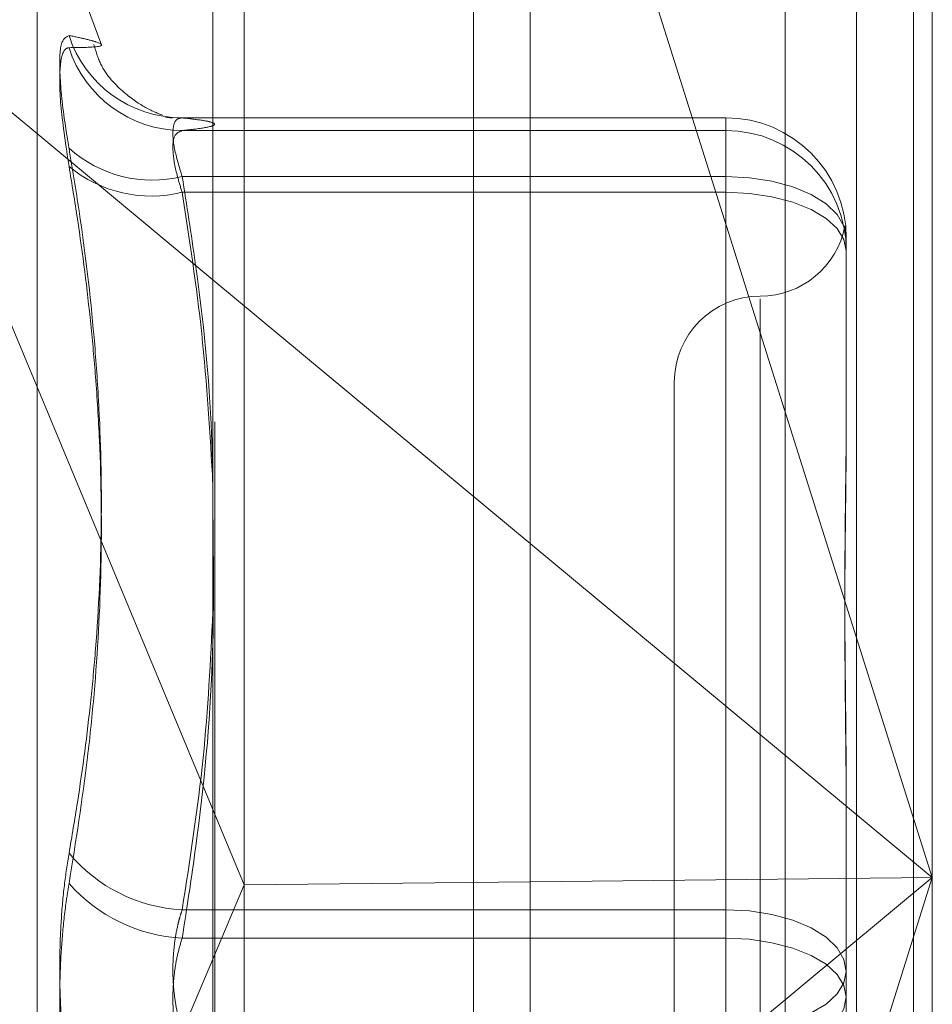
# Model space of a CAD drawing. Units: inches. Extents: x 0 to 23.4, y 0 to 16.5.
# Drawn here: x 11.9 to 11.9, y 6.6 to 6.6 of the extents above; entities that cross this region are included whole.
import ezdxf

# ---------------------------------------------------------------- set-up
doc = ezdxf.new("R2010")
doc.units = ezdxf.units.IN
doc.header["$MEASUREMENT"] = 0
doc.linetypes.add('HIDDEN', pattern=[0.07500000000000001, 0.05, -0.025])

msp = doc.modelspace()

# ---------------------------------------------------------------- linework, layer by layer
at = {"color": 7, "linetype": 'Continuous', "lineweight": 15}
for p, q in [((11.877856403, 10.3300896016), (11.877856403, 5.5599696016)), ((11.895396403, 10.3300896016), (11.895396403, 5.5599696016)), ((11.8633278605, 10.3147611745), (11.8633278605, 5.5752980288)), ((11.8633278605, 6.6272733762), (11.877856403, 6.6152032272)), ((11.8633278605, 6.6030228409), (11.8647642385, 6.5995706625)), ((11.8633278605, 6.5961769061), (11.8647642385, 6.5995706625)), ((11.877856403, 6.5997131621), (11.8647642385, 6.5995706625))]:
    msp.add_line(p, q, dxfattribs=at)
at = {"color": 7, "linetype": 'HIDDEN', "lineweight": 0}
for p, q in [((11.892796403, 5.5599696016), (11.892796403, 10.3300896016)), ((11.895396403, 10.3300896016), (11.895396403, 5.5599696016)), ((11.875256403, 5.7762796016), (11.875256403, 10.1137796016)), ((11.875256403, 6.6764108306), (11.875256403, 6.521386139)), ((11.8962603015, 6.6746851112), (11.8962603015, 6.5999134763)), ((11.8634164148, 6.5207776484), (11.8634164148, 6.6743039611)), ((11.8895211833, 6.6740417804), (11.8895211833, 6.5205154677)), ((11.8647642385, 6.5995706625), (11.8647642385, 6.6733207424)), ((11.8962603015, 6.5999134763), (11.877856403, 6.6581972845)), ((11.8581921658, 6.6381120445), (11.8552823017, 6.6461068304)), ((11.8552823017, 6.5442387973), (11.8552823017, 6.6458204059)), ((11.8479072232, 6.6400846675), (11.8633278605, 6.6272733762)), ((11.8479072232, 6.6400846675), (11.8633278605, 6.6030228409)), ((11.8619205761, 6.634686156), (11.8868114826, 6.634686156)), ((11.8868114826, 6.634686156), (11.8868114826, 6.6320015729)), ((11.8868114826, 6.634686156), (11.8868114826, 6.6341044897)), ((11.8868114826, 6.6341044897), (11.8619205761, 6.6341044897)), ((11.8868114826, 6.6312778718), (11.8868114826, 6.6341044897)), ((11.8868114826, 6.6320015729), (11.8619205761, 6.6320015729)), ((11.8868114826, 6.5984378858), (11.8868114826, 6.6320015729)), ((11.8619205761, 6.6312778718), (11.8868114826, 6.6312778718)), ((11.8868114826, 6.6312778718), (11.8868114826, 6.5971325184)), ((11.8923232936, 6.629174955), (11.8923232936, 6.6213609581)), ((11.8883862857, 6.626399101), (11.8883862857, 6.5635900663)), ((11.8844492778, 6.6225886568), (11.8844492778, 6.5674705465)), ((11.8923232936, 6.6213609581), (11.8923232936, 6.6206438735)), ((11.877856403, 6.6152032272), (11.8962603015, 6.5999134763)), ((11.8923232936, 6.6034252648), (11.8923232936, 6.5956112679)), ((11.877856403, 6.5416296681), (11.8962603015, 6.5999134763)), ((11.8962603015, 6.5999134763), (11.877856403, 6.5846237254)), ((11.8962603015, 6.5999134763), (11.877856403, 6.5997131621)), ((11.8962603015, 6.5999134763), (11.8962603015, 6.5211587985)), ((11.8647642385, 6.5218919574), (11.8647642385, 6.5995706625)), ((11.8619205761, 6.5984378858), (11.8868114826, 6.5984378858)), ((11.8868114826, 6.5984378858), (11.8868114826, 6.5929266848)), ((11.8868114826, 6.5971325184), (11.8619205761, 6.5971325184)), ((11.8868114826, 6.5916213175), (11.8868114826, 6.5971325184)), ((11.8479072232, 6.5597422851), (11.8633278605, 6.5961769061)), ((11.8923232936, 6.5956112679), (11.8923232936, 6.5876618527))]:
    msp.add_line(p, q, dxfattribs=at)
at = {"color": 7, "linetype": 'HIDDEN', "lineweight": 0, "flags": 128}
for points in [[(11.8923232936, 6.629174955), (11.8922173857, 6.6297264008), (11.891903732, 6.6302566549), (11.8913943859, 6.6307453398), (11.8907089215, 6.6311736757), (11.8898736807, 6.6315252019), (11.8889207613, 6.6317864094), (11.8878867836, 6.6319472602), (11.8868114826, 6.6320015729)], [(11.8923232936, 6.6285932887), (11.8922173857, 6.6291170249), (11.891903732, 6.6296206342), (11.8913943859, 6.6300847632), (11.8907089215, 6.6304915756), (11.8898736807, 6.630825438), (11.8889207613, 6.6310735201), (11.8878867836, 6.6312262883), (11.8868114826, 6.6312778718)], [(11.8868114826, 6.5984378858), (11.8878867836, 6.5983835731), (11.8889207613, 6.5982227223), (11.8898736807, 6.5979615148), (11.8907089215, 6.5976099886), (11.8913943859, 6.5971816527), (11.891903732, 6.5966929678), (11.8922173857, 6.5961627137), (11.8923232936, 6.5956112679)], [(11.8923232936, 6.5944479354), (11.8922173857, 6.5949716715), (11.891903732, 6.5954752808), (11.8913943859, 6.5959394098), (11.8907089215, 6.5963462223), (11.8898736807, 6.5966800846), (11.8889207613, 6.5969281667), (11.8878867836, 6.5970809349), (11.8868114826, 6.5971325184)], [(11.8868114826, 6.5929266848), (11.8878867836, 6.5929782683), (11.8889207613, 6.5931310366), (11.8898736807, 6.5933791187), (11.8907089215, 6.593712981), (11.8913943859, 6.5941197935), (11.891903732, 6.5945839225), (11.8922173857, 6.5950875317), (11.8923232936, 6.5956112679)], [(11.8923232936, 6.5944479354), (11.8922173857, 6.5938964896), (11.891903732, 6.5933662355), (11.8913943859, 6.5928775506), (11.8907089215, 6.5924492147), (11.8898736807, 6.5920976885), (11.8889207613, 6.5918364809), (11.8878867836, 6.5916756301), (11.8868114826, 6.5916213175)]]:
    msp.add_lwpolyline(points, dxfattribs=at)
at = {"color": 7, "linetype": 'HIDDEN', "lineweight": 0}
for centre, radius, start, end in [((11.8619234001, 6.64013207), 0.0054459147210661, 197.9023901104, 269.97028908), ((11.8619516632, 6.6395791681), 0.0054747666686253, 197.8748573715, 269.67465859), ((11.8868117876, 6.62917465), 0.0055115060221873, 0.0031711321, 90.003170781), ((11.8868117876, 6.6285929837), 0.0055115060222069, 0.0031711322, 90.0031707808), ((11.8605547196, 6.637547071), 0.0057112269104458, 228.107973866, 283.8365497094), ((11.8605022701, 6.6369890357), 0.0058846396720926, 230.2723601692, 283.9466503692), ((11.8883862857, 6.6304626725), 0.0039370078740175, 270, 349.3704919822), ((11.8883862857, 6.6225886568), 0.0039370078740166, 90, 180), ((11.8622832494, 6.6056431671), 0.0072144030026494, 219.8077597102, 267.1184845717), ((11.8622994304, 6.6045322299), 0.0074094035275199, 221.3954767871, 267.0691000882)]:
    msp.add_arc(centre, radius, start, end, dxfattribs=at)
for points, knots in [([(11.8567411679653, 6.638458015877613), (11.85660026080581, 6.638386481146806), (11.85631833961614, 6.638243357429849), (11.85628832787216, 6.636659374259159), (11.85648662575865, 6.634819097253867), (11.85669198332534, 6.63358998858625), (11.85674116796531, 6.633295608066101)], [0, 0, 0, 0, 0.3031799493553045, 0.6065898448026322, 0.905775388970122, 1, 1, 1, 1]), ([(11.8567411679653, 6.638458015877613), (11.85699590019582, 6.638405543488717), (11.85750577041036, 6.638300515129606), (11.85822164709823, 6.638100428705425), (11.8584054956423, 6.637922018496359), (11.85729830376811, 6.637906538272858), (11.85674116796531, 6.63789874866841)], [0, 0, 0, 0, 0.146109100548884, 0.2924509328615576, 0.6439633213262022, 1, 1, 1, 1]), ([(11.86102448643887, 6.634816079088521), (11.86080570727471, 6.634891144903976), (11.86041677926272, 6.635024590876701), (11.85926588861834, 6.635784614738655), (11.85824143250003, 6.636828782355511), (11.85796837559511, 6.637739999743806), (11.85787808963226, 6.638041292762911)], [0, 0, 0, 0, 0.3307416404857901, 0.587965902552276, 0.8637613825322522, 1, 1, 1, 1]), ([(11.85674116796531, 6.632463210359395), (11.85660026080582, 6.633401243722608), (11.85631833961615, 6.635278021898134), (11.85628832787216, 6.637141874517528), (11.85648662575866, 6.637843698516157), (11.85669198332534, 6.637888111446574), (11.85674116796531, 6.63789874866841)], [0, 0, 0, 0, 0.3031799493575055, 0.6065898448031306, 0.9057753889713344, 1, 1, 1, 1]), ([(11.86115305084162, 6.634723769476621), (11.86133406331753, 6.634698936247673), (11.86157605832492, 6.634665736782318), (11.86143507019046, 6.634702014802695), (11.86139954130315, 6.634711156832291)], [0, 0, 0, 0, 0.7480008693658391, 0.9999999999999999, 0.9999999999999999, 0.9999999999999999, 0.9999999999999999]), ([(11.86192057611137, 6.634686155998042), (11.8618458660065, 6.634677759154931), (11.86163187462417, 6.634653708163868), (11.86146229179732, 6.634248096921516), (11.86151834118852, 6.633333428733983), (11.86178658338338, 6.632445241484291), (11.86192057611137, 6.632001572908528)], [0, 0, 0, 0, 0.1488797913339556, 0.4264348497944054, 0.7134919090675663, 1, 1, 1, 1]), ([(11.86192057611137, 6.634104489710853), (11.86213841554074, 6.634128272253243), (11.86279360935722, 6.634199802805626), (11.86342507474386, 6.634320397848551), (11.86343521431577, 6.634454119374634), (11.86289470564168, 6.634576341124098), (11.8622458834373, 6.634649483685091), (11.86192057611137, 6.634686155998041)], [0, 0, 0, 0, 0.1233469189589971, 0.3709894889941671, 0.620928327825139, 0.8099405489209153, 1, 1, 1, 1]), ([(11.86192057611137, 6.631277871830275), (11.8618458660065, 6.631516222340609), (11.86163187462417, 6.632198927247457), (11.86146229179732, 6.633160110097433), (11.86151834118852, 6.633942829239777), (11.86178658338338, 6.634050637282093), (11.86192057611137, 6.634104489710853)], [0, 0, 0, 0, 0.1488797913304759, 0.4264348497902875, 0.7134919090696161, 1, 1, 1, 1]), ([(11.85674116796531, 6.601024407157665), (11.85687287630916, 6.601798527347925), (11.85726813479266, 6.60412167228709), (11.85767356243702, 6.607238953205561), (11.8580684355067, 6.611473307717509), (11.85828253861191, 6.616056778029178), (11.8581771304237, 6.620826976172999), (11.85783002857712, 6.625615870360415), (11.85737772489391, 6.629458907393103), (11.85690064783265, 6.632334379797506), (11.85674116796531, 6.633295608066101)], [0, 0, 0, 0, 0.0730525005109662, 0.2192315211394428, 0.2923741510156879, 0.4684380597105998, 0.6448878774227552, 0.7332624403860648, 0.9108335443579627, 0.9999999999999999, 0.9999999999999999, 0.9999999999999999, 0.9999999999999999]), ([(11.85674116796531, 6.632463210359395), (11.85687286404364, 6.631662676120792), (11.85726811086009, 6.629260109444019), (11.85767354981287, 6.626045131269739), (11.85798028941683, 6.622664523225855), (11.85820898408622, 6.618954470899093), (11.85826967862191, 6.61410907470856), (11.85799831907858, 6.609275473725833), (11.85750823648922, 6.604443717081096), (11.85704807115738, 6.601557607477523), (11.85674116796532, 6.599632742241745)], [0, 0, 0, 0, 0.0730453533506707, 0.2192240174009667, 0.2923734546601984, 0.3801875668359059, 0.5561944183423843, 0.7327981220601248, 0.8217920743050413, 1, 1, 1, 1]), ([(11.86192057611137, 6.632001572908528), (11.86212848437227, 6.630683734044544), (11.86274655547799, 6.626766053620019), (11.86332854348528, 6.621264188670811), (11.86332804605925, 6.617078299827992), (11.86332786052058, 6.615516973689163)], [0, 0, 0, 0, 0.2411724860018515, 0.716959222531515, 1, 1, 1, 1]), ([(11.86332786052058, 6.617896862028799), (11.863194581034, 6.620207153389933), (11.86293628150707, 6.624684565338292), (11.86225184938933, 6.629127458665748), (11.86192057611137, 6.631277871830275)], [0, 0, 0, 0, 0.5159881171940863, 1, 1, 1, 1]), ([(11.89232329359145, 6.629039536694863), (11.8923232891123, 6.629044059932133), (11.89232318948875, 6.629144664277399), (11.89231648292242, 6.629320102843604), (11.89229808991453, 6.629518809405606), (11.89227832647222, 6.629657796709751), (11.8922614809097, 6.629743343874289), (11.89225467052873, 6.629753515193253), (11.89225997240109, 6.629688461506559), (11.89227346094778, 6.629568135582527), (11.89229252522933, 6.629387173433008), (11.89231372411145, 6.62912430992855), (11.89232316283581, 6.628886384483317), (11.89232328908818, 6.628734137544738), (11.89232329359145, 6.628728707073819)], [0, 0, 0, 0, 0.0044167420361151, 0.0982357135519171, 0.1921423741890833, 0.2863092442105746, 0.3805649735112595, 0.4999999541266934, 0.5938191100078851, 0.6877289020561254, 0.7819071526306406, 0.8761736387940151, 0.9955832579638896, 1, 1, 1, 1]), ([(11.89232329359145, 6.603425264816718), (11.89232328911231, 6.603453993338896), (11.89232318948876, 6.604092963614344), (11.89231648292242, 6.605334869036907), (11.89229808991454, 6.607133316291426), (11.89227832647223, 6.608909022876225), (11.89226148090971, 6.610815449402551), (11.89225467052874, 6.61268383045749), (11.89225997240109, 6.614511430646033), (11.89227346094778, 6.616156025847442), (11.89229252522933, 6.617768964325252), (11.89231372411144, 6.619488630174081), (11.8923231628358, 6.620675036733856), (11.89232328908817, 6.621337334739626), (11.89232329359144, 6.621360958137855)], [0, 0, 0, 0, 0.0044167420360312, 0.098235713552346, 0.1921423741894194, 0.2863092442110076, 0.3805649735118196, 0.4999999541274555, 0.5938191100082058, 0.687728902056339, 0.7819071526313448, 0.8761736387944071, 0.9955832579645894, 1, 1, 1, 1]), ([(11.89232329359145, 6.620643873517586), (11.89232328911231, 6.620619668232676), (11.89232318948876, 6.620081302302465), (11.89231648292242, 6.619014835446219), (11.89229808991453, 6.617415094753597), (11.89227832647222, 6.615778375473011), (11.8922614809097, 6.613957496111171), (11.89225467052873, 6.612099286375174), (11.89225997240109, 6.610206632500025), (11.89227346094778, 6.608441711374498), (11.89229252522933, 6.606647810747249), (11.89231372411144, 6.60466528139393), (11.89232316283581, 6.603240949388832), (11.89232328908817, 6.602426404444559), (11.89232329359145, 6.60239735057541)], [0, 0, 0, 0, 0.0044167420362516, 0.0982357135517973, 0.192142374189581, 0.2863092442109502, 0.3805649735115479, 0.4999999541268153, 0.5938191100077251, 0.6877289020556719, 0.7819071526310055, 0.8761736387944886, 0.9955832579639414, 1, 1, 1, 1]), ([(11.86192057611138, 6.597132518441779), (11.86213734976523, 6.598530217121579), (11.86278927951808, 6.602733686218082), (11.8634135367313, 6.609201639886952), (11.8633540959858, 6.614272023394221), (11.86332786052058, 6.616509947380765)], [0, 0, 0, 0, 0.217699696921231, 0.6547147547262203, 1, 1, 1, 1]), ([(11.86332786052058, 6.612057359811421), (11.86321650559357, 6.609833674927708), (11.86298825505625, 6.605275661347464), (11.86228218229685, 6.600753733602218), (11.86192057611138, 6.598437885807221)], [0, 0, 0, 0, 0.4878627157563148, 1, 1, 1, 1]), ([(11.85674116796531, 6.601024407157665), (11.85666500414304, 6.60054171461314), (11.85651051266212, 6.599562616088171), (11.85637256138316, 6.597948183009557), (11.85630701969876, 6.596261031453939), (11.85632272256242, 6.594573519495239), (11.85641788955009, 6.592911850013741), (11.85656308115202, 6.591528669118858), (11.85669191198822, 6.590731314243404), (11.85674116796532, 6.590426461037144)], [0, 0, 0, 0, 0.1495103293181119, 0.3032682906826157, 0.4528101939432654, 0.606813490693989, 0.7543444163145792, 0.9060783414918443, 1, 1, 1, 1]), ([(11.85674116796532, 6.589034796121227), (11.85666500414305, 6.589517488665749), (11.85651051266212, 6.590496587190719), (11.85637256138316, 6.592111020269334), (11.85630701969876, 6.593798171824954), (11.85632272256242, 6.595485683783647), (11.85641788955009, 6.597147353265159), (11.85656308115201, 6.598530534160033), (11.85669191198822, 6.59932788903549), (11.85674116796532, 6.599632742241745)], [0, 0, 0, 0, 0.1495103293185134, 0.3032682906835258, 0.4528101939432025, 0.6068134906949869, 0.7543444163136818, 0.9060783414932466, 0.9999999999999999, 0.9999999999999999, 0.9999999999999999, 0.9999999999999999]), ([(11.86192057611138, 6.598437885807221), (11.86188177595453, 6.59831699674013), (11.86180390474861, 6.598074374591125), (11.86168042895956, 6.597578340569322), (11.8615650854607, 6.596932397605078), (11.86149430376648, 6.596126178169701), (11.86149240216221, 6.595287741701522), (11.86156406464024, 6.594459662439531), (11.86170224612693, 6.593654683363767), (11.86184712864852, 6.593171587729797), (11.86192057611138, 6.592926684837116)], [0, 0, 0, 0, 0.0740116536082009, 0.1485400365957394, 0.2854592925041856, 0.4261722876904426, 0.5675880565973719, 0.7134191418823143, 0.8547192808115923, 1, 1, 1, 1]), ([(11.86192057611138, 6.59162131747168), (11.86188177595453, 6.591742206538767), (11.86180390474861, 6.591984828687765), (11.86168042895956, 6.592480862709567), (11.8615650854607, 6.593126805673808), (11.86149430376649, 6.593933025109188), (11.86149240216221, 6.594771461577368), (11.86156406464025, 6.595599540839353), (11.86170224612693, 6.596404519915137), (11.86184712864852, 6.5968876155491), (11.86192057611138, 6.597132518441779)], [0, 0, 0, 0, 0.0740116536076948, 0.1485400365944374, 0.2854592925025496, 0.4261722876889794, 0.5675880565951282, 0.7134191418806864, 0.854719280810064, 1, 1, 1, 1])]:
    msp.add_open_spline(points, degree=3, knots=knots, dxfattribs=at)

doc.saveas('drawing.dxf')
